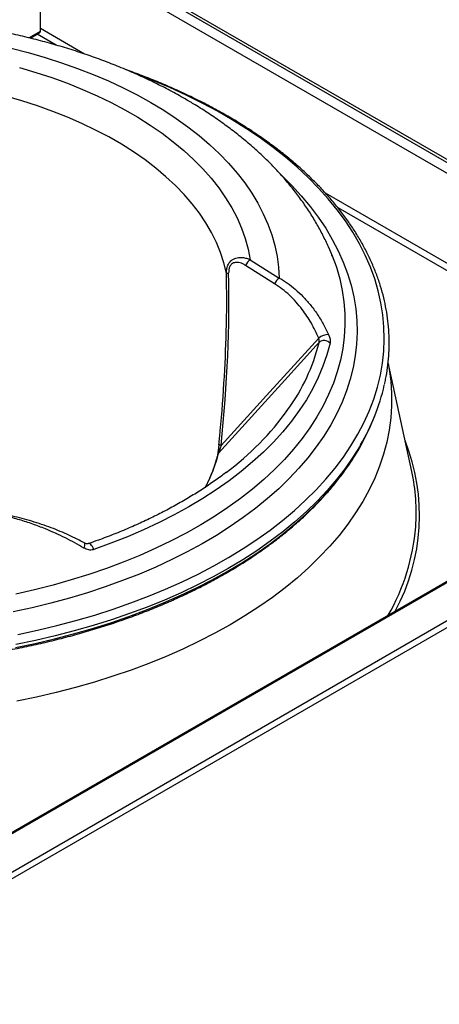
# Model space of a CAD drawing. Units: millimetres. Extents: x 5 to 415, y 5 to 292.
# Drawn here: x 373 to 388, y 183 to 218 of the extents above; entities that cross this region are included whole.
import ezdxf

# ---------------------------------------------------------------- set-up
doc = ezdxf.new("R2010")
doc.units = ezdxf.units.MM

msp = doc.modelspace()

# ---------------------------------------------------------------- linework, layer by layer
at = {"color": 7, "linetype": 'Continuous', "lineweight": 25}
for p, q in [((373.9836, 218.0422), (373.9836, 224.7242)), ((373.9836, 221.7979), (401.526, 205.898)), ((373.6189, 217.781), (373.94, 217.9663)), ((381.6042, 209.7353), (382.6577, 209.0696)), ((382.4894, 208.8606), (381.436, 209.5263)), ((387.4676, 202.0445), (386.6077, 205.9956)), ((401.6641, 205.5056), (362.2916, 182.7764)), ((386.1191, 204.0419), (386.1666, 204.1659))]:
    msp.add_line(p, q, dxfattribs=at)
at = {"color": 8, "linetype": 'Continuous', "lineweight": 25}
for p, q in [((373.9836, 221.9022), (401.4621, 206.0391)), ((401.5861, 205.4606), (373.9836, 221.3952)), ((373.5576, 217.7963), (373.9836, 218.0422)), ((374.5529, 217.5282), (373.867, 217.9242)), ((375.581, 217.2069), (373.9836, 218.1291)), ((398.7572, 203.8275), (384.3302, 212.1561)), ((398.5215, 203.6915), (384.7913, 211.6177)), ((380.7403, 209.0759), (380.7383, 209.2512)), ((407.1485, 206.9949), (362.5477, 181.2475)), ((401.7391, 205.4982), (362.3356, 182.7511)), ((362.6186, 181.5333), (403.0782, 204.8902))]:
    msp.add_line(p, q, dxfattribs=at)
at = {"color": 7, "linetype": 'Continuous', "lineweight": 25, "flags": 128}
for points in [[(372.9177, 217.4208), (373.5413, 217.2595), (374.1524, 217.083), (374.7498, 216.8915), (375.3325, 216.6854), (375.8993, 216.4651), (376.4493, 216.2309), (376.9814, 215.9834), (377.4946, 215.723), (377.9881, 215.4501), (378.4608, 215.1652), (378.912, 214.8689), (379.3407, 214.5618), (379.7463, 214.2443), (380.128, 213.917), (380.485, 213.5807), (380.8167, 213.2358), (381.1225, 212.883), (381.4019, 212.523), (381.6543, 212.1564), (381.8793, 211.7839), (382.0764, 211.4062), (382.2453, 211.0239), (382.3857, 210.6379), (382.4973, 210.2487), (382.5799, 209.8571), (382.6334, 209.4638), (382.6577, 209.0696)], [(373.2167, 216.7147), (373.8122, 216.5391), (374.3936, 216.3482), (374.9596, 216.1425), (375.5091, 215.9224), (376.0411, 215.6884), (376.5543, 215.4409), (377.0479, 215.1803), (377.5208, 214.9073), (377.9721, 214.6224), (378.4009, 214.3261), (378.8063, 214.019), (379.1876, 213.7018), (379.5438, 213.375), (379.8745, 213.0394), (380.1788, 212.6956), (380.4561, 212.3443), (380.706, 211.9861), (380.9279, 211.6219), (381.1214, 211.2523), (381.2861, 210.8781), (381.4216, 210.5), (381.5277, 210.1188), (381.6042, 209.7353)], [(380.7383, 209.2512), (380.6472, 209.6231), (380.5265, 209.9921), (380.3765, 210.3576), (380.1975, 210.7187), (379.9899, 211.0746), (379.7541, 211.4246), (379.4907, 211.768), (379.2002, 212.104), (378.8831, 212.432), (378.5403, 212.7512), (378.1723, 213.0609), (377.78, 213.3605), (377.3643, 213.6494), (376.9259, 213.9269), (376.4659, 214.1924), (375.9852, 214.4455), (375.4848, 214.6855), (374.9658, 214.9119), (374.4293, 215.1244), (373.8764, 215.3223), (373.3083, 215.5053), (372.7263, 215.673)], [(384.4555, 210.1712), (384.5815, 209.8733), (384.7177, 209.4991)], [(380.5432, 202.9879), (382.3137, 204.9357), (384.0895, 206.8894)], [(384.5028, 206.6978), (384.3883, 206.2808), (384.2446, 205.8669), (384.0718, 205.4566), (383.8702, 205.0508), (383.6402, 204.6501), (383.3821, 204.2551), (383.0963, 203.8665), (382.7834, 203.4849), (382.4438, 203.111), (382.0782, 202.7454), (381.6871, 202.3887), (381.2711, 202.0414), (380.831, 201.7043), (380.3675, 201.3777), (379.8813, 201.0623), (379.3733, 200.7587), (378.8443, 200.4672), (378.2952, 200.1883), (377.7269, 199.9226), (377.1403, 199.6705), (376.5364, 199.4324), (375.9162, 199.2087)], [(384.1007, 206.7255), (384.0001, 206.6149), (382.8627, 205.3636), (380.4506, 202.7097)], [(380.5432, 202.9879), (380.5237, 202.9922), (380.5065, 202.9965), (380.4919, 203.0008), (380.4802, 203.005), (380.4713, 203.0091), (380.4656, 203.0129), (380.4629, 203.0165), (380.4634, 203.0198)]]:
    msp.add_lwpolyline(points, dxfattribs=at)
at = {"color": 8, "linetype": 'Continuous', "lineweight": 25, "flags": 128}
for points in [[(373.1603, 196.1243), (373.8754, 196.2758), (374.5798, 196.4431), (375.2725, 196.6259), (375.9525, 196.824), (376.6187, 197.0371), (377.2703, 197.2649), (377.9061, 197.507), (378.5253, 197.763), (379.127, 198.0326), (379.7102, 198.3155), (380.2741, 198.611), (380.8179, 198.9189), (381.3407, 199.2387), (381.8417, 199.5699), (382.3203, 199.912), (382.7757, 200.2644), (383.2072, 200.6268), (383.6142, 200.9984), (383.9961, 201.3789), (384.3523, 201.7675), (384.6824, 202.1638), (384.9857, 202.5672), (385.2618, 202.977), (385.5104, 203.3926), (385.7311, 203.8135), (385.9235, 204.2389), (386.0874, 204.6683), (386.2224, 205.1011), (386.3285, 205.5365), (386.4055, 205.9739), (386.4531, 206.4128), (386.4715, 206.8524), (386.4605, 207.292), (386.4201, 207.7311), (386.3505, 208.169), (386.2517, 208.605), (386.1238, 209.0384), (385.9671, 209.4688), (385.7818, 209.8953), (385.5682, 210.3173), (385.3266, 210.7343), (385.0573, 211.1456), (384.7607, 211.5506), (384.4373, 211.9487), (384.0876, 212.3394), (383.7121, 212.7219), (383.3113, 213.0958), (382.8858, 213.4605), (382.4364, 213.8155), (381.9635, 214.1602), (381.468, 214.4942), (380.9506, 214.8169), (380.412, 215.1278), (379.853, 215.4265), (379.2746, 215.7125), (378.6774, 215.9855), (378.0625, 216.245), (377.5217, 216.4565)], [(382.7196, 212.8156), (382.7331, 212.8029), (383.1072, 212.433), (383.4557, 212.055), (383.778, 211.6692), (384.0737, 211.2765), (384.3423, 210.8773), (384.5834, 210.4722), (384.7966, 210.062), (384.9815, 209.6473), (385.1379, 209.2286), (385.2655, 208.8068), (385.3641, 208.3823), (385.4337, 207.9559), (385.4739, 207.5283), (385.4849, 207.1001), (385.4666, 206.6719), (385.419, 206.2446), (385.3422, 205.8186), (385.2363, 205.3947), (385.1015, 204.9736), (384.9379, 204.5559), (384.7459, 204.1422), (384.5257, 203.7332), (384.2778, 203.3296), (384.0023, 202.9319), (383.6999, 202.5409), (383.371, 202.157), (383.016, 201.7809), (382.6356, 201.4133), (382.2304, 201.0545), (381.8009, 200.7054), (381.3478, 200.3662), (380.8719, 200.0377), (380.3738, 199.7203), (379.8545, 199.4145), (379.3146, 199.1208), (378.755, 198.8396), (378.1767, 198.5714), (377.5804, 198.3166), (376.9671, 198.0756), (376.3379, 197.8488), (375.6936, 197.6365), (375.0353, 197.439), (374.364, 197.2568), (373.6807, 197.09), (372.9865, 196.9388)], [(384.7177, 209.4991), (384.731, 209.4587), (384.8515, 209.0409), (384.943, 208.6207), (385.0054, 208.1987), (385.0384, 207.7756), (385.0421, 207.3521), (385.0164, 206.9288), (384.9614, 206.5064), (384.8771, 206.0857), (384.7638, 205.6673), (384.6216, 205.2518), (384.4507, 204.8399), (384.2514, 204.4323), (384.024, 204.0296), (383.7688, 203.6325), (383.4864, 203.2416), (383.177, 202.8576), (382.8414, 202.481), (382.4798, 202.1125), (382.0931, 201.7526), (381.6817, 201.4019), (381.2463, 201.061), (380.7876, 200.7304), (380.3064, 200.4107), (379.8035, 200.1024), (379.2795, 199.8059), (378.7355, 199.5218), (378.1721, 199.2504), (377.5905, 198.9923), (376.9914, 198.7479), (376.3758, 198.5174), (375.7448, 198.3014), (375.0993, 198.1001), (374.4403, 197.9139), (373.769, 197.7431), (373.0864, 197.5879)], [(386.6134, 205.9631), (386.6504, 205.7597), (386.7091, 205.318), (386.7385, 204.8753), (386.7385, 204.4323), (386.7091, 203.9896), (386.6504, 203.5479), (386.5624, 203.1078), (386.4452, 202.67), (386.2991, 202.2351), (386.1243, 201.8038), (385.9209, 201.3766), (385.6894, 200.9542), (385.43, 200.5373), (385.1431, 200.1264), (384.8292, 199.7222), (384.4887, 199.3251), (384.1221, 198.936), (383.73, 198.5552), (383.3128, 198.1833), (382.8713, 197.821), (382.4061, 197.4686), (381.9179, 197.1269), (381.4073, 196.7961), (380.8751, 196.4769), (380.3222, 196.1697), (379.7493, 195.875), (379.1573, 195.5931), (378.547, 195.3246), (377.9193, 195.0697), (377.2752, 194.8289), (376.6155, 194.6025), (375.9414, 194.3909), (375.2536, 194.1943), (374.5534, 194.0131), (373.8416, 193.8475), (373.1194, 193.6977)], [(373.0704, 195.65), (373.7871, 195.7986), (374.4934, 195.9629), (375.1883, 196.1428), (375.8707, 196.3378), (376.5397, 196.5478), (377.1943, 196.7725), (377.8335, 197.0115), (378.4564, 197.2644), (379.0621, 197.5309), (379.6496, 197.8106), (380.2181, 198.1031), (380.7668, 198.4079), (381.2948, 198.7247), (381.8015, 199.0529), (382.286, 199.3921), (382.7477, 199.7417), (383.1858, 200.1013), (383.5998, 200.4703), (383.9889, 200.8481), (384.3527, 201.2344), (384.6906, 201.6283), (385.0021, 202.0295), (385.2868, 202.4372), (385.5442, 202.851), (385.5656, 202.8877)], [(385.6106, 203.0069), (385.5904, 202.9721), (385.3323, 202.5574), (385.047, 202.1486), (384.7347, 201.7465), (384.396, 201.3515), (384.0313, 200.9644), (383.6412, 200.5856), (383.2262, 200.2157), (382.787, 199.8552), (382.3242, 199.5047), (381.8385, 199.1647), (381.3306, 198.8357), (380.8012, 198.5182), (380.2512, 198.2126), (379.6813, 197.9194), (379.0923, 197.639), (378.4852, 197.3718), (377.8608, 197.1183), (377.22, 196.8787), (376.5638, 196.6535), (375.8932, 196.443), (375.2091, 196.2475), (374.5125, 196.0672), (373.8044, 195.9024), (373.086, 195.7535)], [(375.5583, 199.2601), (375.5769, 199.3071), (375.5901, 199.35), (375.5971, 199.3869), (375.5976, 199.4159), (375.5917, 199.4356), (375.584, 199.4433)], [(375.9162, 199.2087), (375.8955, 199.2639), (375.8701, 199.3148), (375.8416, 199.3586), (375.8115, 199.3928), (375.7815, 199.4155), (375.7532, 199.4255), (375.7316, 199.4235)]]:
    msp.add_lwpolyline(points, dxfattribs=at)
at = {"color": 7, "linetype": 'Continuous', "lineweight": 25}
for centre, radius, start, end in [((381.7949, 209.4095), 0.3775, 120.34286, 161.97275), ((380.6966, 214.3392), 5.0881, 270.46919, 271.36641), ((382.8484, 208.7438), 0.3775, 120.34286, 161.97275), ((384.4586, 206.4011), 0.6121, 91.03823, 127.07868), ((384.2884, 206.5188), 0.2793, 39.86168, 132.23738), ((379.0114, 206.8862), 7.6549, 329.55105, 347.07621), ((374.5255, 210.3467), 10.3934, 306.63179, 324.3526), ((378.5712, 206.9516), 8.0893, 329.84242, 338.91798), ((380.5881, 200.5382), 7.0424, 355.8557, 12.34998)]:
    msp.add_arc(centre, radius, start, end, dxfattribs=at)
at = {"color": 8, "linetype": 'Continuous', "lineweight": 25}
for centre, radius, start, end in [((377.1961, 208.4466), 7.1158, 324.25321, 346.00381), ((380.4447, 200.4444), 7.3043, 331.53277, 21.85399), ((375.2736, 203.9822), 5.3311, 331.81943, 346.19095), ((380.5757, 202.5943), 0.1702, 137.29713, 166.11715), ((379.9125, 200.6636), 7.7257, 330.13306, 355.29002)]:
    msp.add_arc(centre, radius, start, end, dxfattribs=at)
at = {"color": 7, "linetype": 'Continuous', "lineweight": 25}
for centre, major_axis, ratio, start_param, end_param in [((373.8349, 218.0788), (0.1365, -0.0822), 0.7173477, 5.9055036, 6.6909831), ((367.6855, 190.5416), (8.8942, 29.3977), 0.3291989, 5.2465281, 5.4975239)]:
    msp.add_ellipse(centre, major_axis=major_axis, ratio=ratio, start_param=start_param, end_param=end_param, dxfattribs=at)
for points, knots in [([(379.238, 215.5738), (379.1438, 215.6275), (378.8744, 215.781), (378.4165, 216.0236), (377.8598, 216.2968), (377.2876, 216.5554), (376.7009, 216.7994), (376.1006, 217.0286), (375.4877, 217.2427), (374.8631, 217.4417), (374.2276, 217.6253), (373.5821, 217.7935), (372.9276, 217.9462), (372.2649, 218.0833), (371.5949, 218.2046), (370.9185, 218.3101), (370.2366, 218.3997), (369.5501, 218.4734), (368.8599, 218.5311), (368.1669, 218.5728), (367.472, 218.5983), (366.7761, 218.6082), (366.0803, 218.6005), (365.5828, 218.5875), (365.3182, 218.5724), (365.2846, 218.5705)], [0, 0, 0, 0, 0.0249985, 0.0715112, 0.1179919, 0.1644466, 0.2108633, 0.2572336, 0.3035525, 0.3498173, 0.3960275, 0.442184, 0.4882892, 0.5343464, 0.5803594, 0.6263329, 0.6722717, 0.7181812, 0.7640666, 0.8099338, 0.8557882, 0.9016358, 0.9474823, 0.9933329, 1, 1, 1, 1]), ([(386.4761, 205.1972), (386.4914, 205.2622), (386.5396, 205.4671), (386.5928, 205.8141), (386.6367, 206.2371), (386.6527, 206.6608), (386.6429, 207.0843), (386.6065, 207.5072), (386.544, 207.9291), (386.4553, 208.3492), (386.3405, 208.7672), (386.1997, 209.1825), (386.0332, 209.5946), (385.841, 210.003), (385.6234, 210.407), (385.3807, 210.8062), (385.1131, 211.2), (384.821, 211.5878), (384.5049, 211.9692), (384.165, 212.3435), (383.802, 212.7103), (383.4163, 213.069), (383.0083, 213.4193), (382.5788, 213.7604), (382.1283, 214.0922), (381.6574, 214.414), (381.1667, 214.7255), (380.657, 215.0263), (380.1289, 215.316), (379.5831, 215.5942), (379.0203, 215.8605), (378.4416, 216.1149), (377.8464, 216.3558), (377.3973, 216.5279), (377.1427, 216.6156), (377.096, 216.6317)], [0, 0, 0, 0, 0.014574, 0.0459342, 0.07726695, 0.10858014, 0.13988291, 0.17118381, 0.20249068, 0.23381293, 0.2651589, 0.29653538, 0.32794725, 0.35939743, 0.39088689, 0.42241493, 0.45397941, 0.48557719, 0.51720447, 0.54885711, 0.58053092, 0.61222186, 0.64392619, 0.67564055, 0.70736203, 0.73908813, 0.77081679, 0.80254621, 0.83427477, 0.86600154, 0.89772581, 0.92944708, 0.96116501, 0.99287942, 1, 1, 1, 1]), ([(384.5825, 209.864), (384.5678, 209.9034), (384.4978, 210.09), (384.3476, 210.4173), (384.131, 210.8458), (383.8868, 211.2683), (383.6176, 211.6849), (383.3228, 212.0947), (383.0028, 212.4971), (382.658, 212.8913), (382.2889, 213.2767), (381.8959, 213.6525), (381.4798, 214.0179), (381.0413, 214.3722), (380.5814, 214.7149), (380.1006, 215.045), (379.6518, 215.331), (379.3585, 215.5031), (379.238, 215.5738)], [0, 0, 0, 0, 0.0170126, 0.0804031, 0.1443236, 0.2088157, 0.2739043, 0.3395964, 0.4058806, 0.4727282, 0.5400955, 0.6079263, 0.6761563, 0.744717, 0.8135394, 0.8825579, 0.9517126, 1, 1, 1, 1]), ([(380.7383, 209.2512), (380.741, 209.3069), (380.7468, 209.4216), (380.8025, 209.5747), (380.8899, 209.6902), (380.9866, 209.7589), (381.0812, 209.7972), (381.1888, 209.8191), (381.3185, 209.8188), (381.464, 209.7911), (381.5583, 209.7536), (381.6042, 209.7353)], [0, 0, 0, 0, 0.1198668, 0.247172, 0.3631785, 0.4658848, 0.5453752, 0.6267756, 0.7507609, 0.8784903, 1, 1, 1, 1]), ([(381.436, 209.5263), (381.4028, 209.5456), (381.3035, 209.6036), (381.1533, 209.6476), (381.0115, 209.63), (380.9218, 209.5769), (380.8585, 209.4962), (380.8208, 209.3805), (380.8189, 209.295), (380.8179, 209.2525)], [0, 0, 0, 0, 0.1340666, 0.4018574, 0.5619959, 0.6588573, 0.7649325, 0.8829647, 1, 1, 1, 1]), ([(380.4634, 203.0198), (380.4797, 203.1844), (380.5611, 204.0076), (380.6721, 205.4556), (380.7375, 207.0572), (380.7531, 208.2513), (380.7442, 208.8204), (380.7403, 209.0759)], [0, 0, 0, 0, 0.082159, 0.4108745, 0.7193896, 0.8740397, 1, 1, 1, 1]), ([(382.6577, 209.0696), (382.757, 209.0091), (382.9563, 208.8878), (383.2422, 208.6618), (383.5175, 208.404), (383.7853, 208.1042), (384.0333, 207.7702), (384.2606, 207.4048), (384.385, 207.1441), (384.4475, 207.0131)], [0, 0, 0, 0, 0.1360266, 0.273122, 0.4135083, 0.5550115, 0.7087704, 0.8536407, 1, 1, 1, 1]), ([(384.0895, 206.8894), (384.0041, 207.0737), (383.8314, 207.4464), (383.5418, 207.8716), (383.2694, 208.2011), (383.0262, 208.4485), (382.767, 208.6734), (382.5822, 208.798), (382.4894, 208.8606)], [0, 0, 0, 0, 0.2193046, 0.4434781, 0.5801772, 0.7178119, 0.8583897, 1, 1, 1, 1]), ([(384.1007, 206.7255), (384.1032, 206.7436), (384.1084, 206.7802), (384.1013, 206.842), (384.0922, 206.8787), (384.0895, 206.8894)], [0, 0, 0, 0, 0.4099227, 0.8286172, 1, 1, 1, 1]), ([(384.4475, 207.0131), (384.4559, 206.9929), (384.4848, 206.9236), (384.5142, 206.8057), (384.5066, 206.7335), (384.5028, 206.6978)], [0, 0, 0, 0, 0.1719752, 0.5898817, 1, 1, 1, 1]), ([(352.6989, 198.3487), (352.7897, 198.2968), (353.0532, 198.1465), (353.503, 197.9063), (354.0536, 197.6322), (354.6211, 197.3702), (355.2045, 197.1204), (355.8031, 196.8832), (356.416, 196.6589), (357.0425, 196.4478), (357.6817, 196.2501), (358.3328, 196.0661), (358.9949, 195.896), (359.6672, 195.7401), (360.3487, 195.5984), (361.0386, 195.4713), (361.7359, 195.3589), (362.4398, 195.2613), (363.1493, 195.1786), (363.8635, 195.1109), (364.5814, 195.0583), (365.3021, 195.021), (366.0247, 194.9989), (366.7481, 194.992), (367.4715, 195.0005), (368.1939, 195.0241), (368.9144, 195.0631), (369.6319, 195.1172), (370.3457, 195.1864), (371.0546, 195.2706), (371.7578, 195.3698), (372.4544, 195.4838), (373.1434, 195.6124), (373.824, 195.7555), (374.4952, 195.9129), (375.1562, 196.0844), (375.8061, 196.2698), (376.444, 196.4689), (377.0691, 196.6814), (377.6806, 196.907), (378.2777, 197.1455), (378.8595, 197.3965), (379.4253, 197.6599), (379.9744, 197.9351), (380.506, 198.2219), (381.0194, 198.52), (381.5139, 198.8288), (381.9889, 199.1482), (382.4437, 199.4776), (382.8776, 199.8166), (383.2901, 200.1648), (383.6806, 200.5217), (384.0485, 200.8869), (384.3934, 201.2599), (384.7145, 201.6401), (385.0122, 202.027), (385.283, 202.4205), (385.4631, 202.7006), (385.5455, 202.8508), (385.554, 202.8662)], [0, 0, 0, 0, 0.0094774, 0.0274644, 0.0454505, 0.063435, 0.0814178, 0.0993986, 0.1173774, 0.1353541, 0.1533288, 0.1713015, 0.1892723, 0.2072414, 0.2252087, 0.2431746, 0.2611391, 0.2791024, 0.2970646, 0.315026, 0.3329867, 0.3509468, 0.3689065, 0.3868661, 0.4048256, 0.4227853, 0.4407452, 0.4587056, 0.4766666, 0.4946284, 0.5125911, 0.5305551, 0.5485203, 0.566487, 0.5844554, 0.6024255, 0.6203976, 0.6383718, 0.6563482, 0.6743268, 0.6923078, 0.7102912, 0.7282769, 0.7462648, 0.7642549, 0.7822467, 0.8002401, 0.8182343, 0.8362287, 0.8542222, 0.8722137, 0.8902017, 0.9081846, 0.9261604, 0.9441272, 0.9620824, 0.9800237, 0.9979485, 1, 1, 1, 1]), ([(380.4626, 203.0173), (380.4615, 203.0068), (380.4567, 202.9582), (380.4475, 202.8768), (380.4354, 202.781), (380.4246, 202.7081), (380.4157, 202.658), (380.412, 202.6423), (380.4106, 202.636)], [0, 0, 0, 0, 0.0739569, 0.3415759, 0.5631261, 0.7476958, 0.9006495, 1, 1, 1, 1]), ([(380.5432, 202.9879), (380.5273, 202.9433), (380.5028, 202.8744), (380.4744, 202.7894), (380.461, 202.7468), (380.4543, 202.7242), (380.4519, 202.7147), (380.4506, 202.7097)], [0, 0, 0, 0, 0.4782968, 0.7394452, 0.8563751, 0.9253807, 1, 1, 1, 1]), ([(380.4104, 202.635), (380.3957, 202.577), (380.3526, 202.4064), (380.2609, 202.1248), (380.1303, 201.7942), (380.0222, 201.5776), (379.9689, 201.471)], [0, 0, 0, 0, 0.1477558, 0.4350421, 0.7218133, 1, 1, 1, 1]), ([(380.7357, 202.0173), (380.6806, 201.9744), (380.492, 201.8275), (380.1479, 201.5859), (379.7047, 201.293), (379.2407, 201.0106), (378.7582, 200.7384), (378.2575, 200.4769), (377.7393, 200.2267), (377.2045, 199.9879), (376.6537, 199.7613), (376.1614, 199.574), (375.8501, 199.4649), (375.7317, 199.4235)], [0, 0, 0, 0, 0.0412109, 0.1409339, 0.2406476, 0.3403585, 0.4400704, 0.5397878, 0.6395138, 0.7392508, 0.8390003, 0.9387632, 1, 1, 1, 1]), ([(375.5583, 199.2601), (375.4504, 199.3239), (375.2337, 199.4521), (374.8884, 199.6316), (374.53, 199.8014), (374.1335, 199.9705), (373.6955, 200.1353), (373.2175, 200.2917), (372.8963, 200.3738), (372.7349, 200.415)], [0, 0, 0, 0, 0.12470025, 0.25039524, 0.37901126, 0.50855031, 0.66630861, 0.83220743, 1, 1, 1, 1]), ([(375.5843, 199.4438), (375.5642, 199.4551), (375.453, 199.5182), (375.2369, 199.626), (374.9349, 199.7674), (374.6159, 199.9023), (374.2825, 200.0306), (373.9356, 200.1514), (373.5818, 200.2622), (373.2286, 200.3583), (372.9627, 200.4232), (372.8166, 200.451), (372.7843, 200.4572)], [0, 0, 0, 0, 0.0239199, 0.1325735, 0.2442463, 0.3591484, 0.4773308, 0.5985647, 0.7235182, 0.8461101, 0.9659855, 1, 1, 1, 1]), ([(375.9162, 199.2087), (375.9085, 199.2062), (375.8512, 199.1879), (375.7249, 199.1801), (375.6166, 199.2321), (375.5583, 199.2601)], [0, 0, 0, 0, 0.06640984, 0.49767554, 1, 1, 1, 1]), ([(375.7307, 199.4264), (375.7231, 199.423), (375.7, 199.4125), (375.6555, 199.4161), (375.6111, 199.4278), (375.5876, 199.4419), (375.5839, 199.4442)], [0, 0, 0, 0, 0.1868998, 0.5675292, 0.9313781, 1, 1, 1, 1])]:
    msp.add_open_spline(points, degree=3, knots=knots, dxfattribs=at)

doc.saveas('drawing.dxf')
